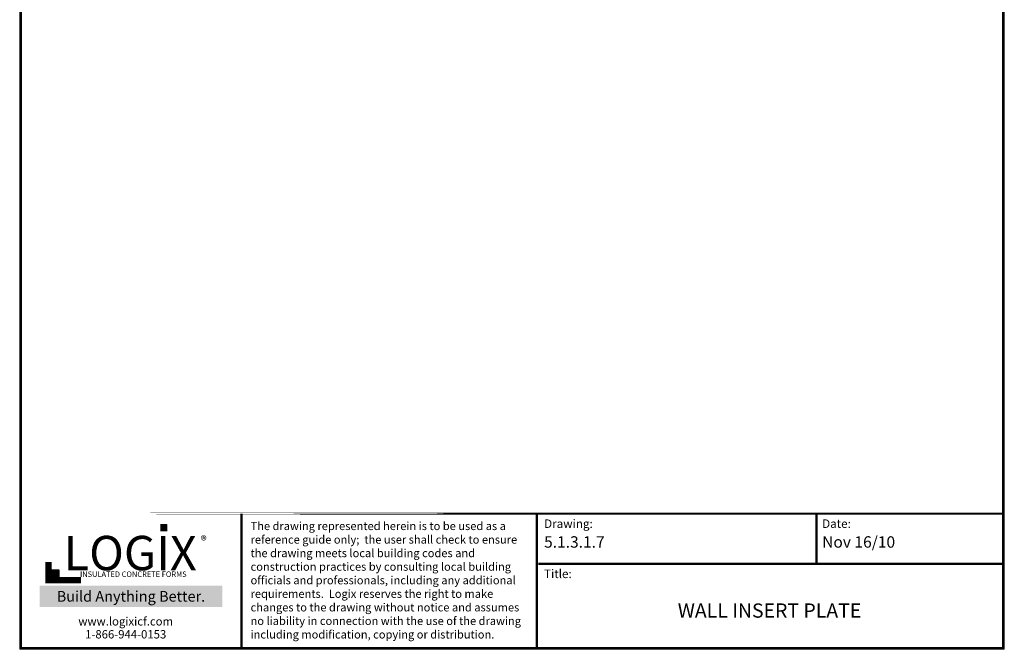
# Model space of a CAD drawing. Units: inches. Extents: x 1051.4 to 1068.2, y 150.9 to 172.6.
# Drawn here: x 1051.4 to 1068.2, y 150.9 to 161.6 of the extents above; entities that cross this region are included whole.
import ezdxf

# ---------------------------------------------------------------- set-up
doc = ezdxf.new("R2010")
doc.units = ezdxf.units.IN
doc.header["$MEASUREMENT"] = 0
doc.layers.add('Dim', color=7, linetype='Continuous', lineweight=13)
doc.layers.add('Text', color=7, linetype='Continuous')
doc.layers.add('Title Block', color=7, linetype='Continuous')
doc.styles.add('Logix', font='sanss___.ttf', dxfattribs={"height": 0.15})
doc.styles.get("Standard").update_dxf_attribs({"font": 'arial.ttf', "height": 0.0625})
doc.styles.add('TITLE', font='arial.ttf')

msp = doc.modelspace()

# ---------------------------------------------------------------- hatches: boundary and pattern name
at = {"layer": 'Title Block', "true_color": 0xd60000}
for points in [[(1053.9447, 152.8883), (1053.9447, 153.01), (1053.8223, 153.0108), (1053.8223, 152.8891)], [(1052.0946, 152.1097), (1052.0946, 152.2332), (1051.9699, 152.2332), (1051.9699, 152.1097)]]:
    msp.add_hatch(color=12, dxfattribs=at).paths.add_polyline_path(points)

# ---------------------------------------------------------------- linework, layer by layer
at = {"layer": 'Dim'}
for p, q in [((1051.4266, 150.8771), (1051.4266, 172.5813)), ((1068.2069, 172.5813), (1068.2069, 150.8771)), ((1068.2069, 150.8771), (1051.4266, 150.8771))]:
    msp.add_line(p, q, dxfattribs=at)
at = {"layer": 'Dim', "const_width": 0.0389}
for points in [[(1051.4461, 172.5618), (1068.1874, 172.5618), (1068.1874, 150.8966), (1051.4461, 150.8966)], [(1051.4461, 153.1889), (1068.1874, 153.1889)]]:
    msp.add_lwpolyline(points, close=True, dxfattribs=at)
for points in [[(1055.2083, 150.8966), (1055.2083, 153.1889)], [(1060.2388, 150.8966), (1060.2388, 153.1889)], [(1065.005, 152.3345), (1065.005, 153.1889)], [(1060.2663, 152.3345), (1068.1874, 152.3345)]]:
    msp.add_lwpolyline(points, dxfattribs=at)
at = {"layer": 'Title Block', "const_width": 0.1064}
msp.add_lwpolyline([(1051.9176, 152.3664), (1051.9176, 152.057), (1052.4714, 152.057)], dxfattribs=at)
at = {"layer": 'Title Block', "color": 10}
msp.add_lwpolyline([(1052.0946, 152.1097), (1051.9699, 152.1097), (1051.9699, 152.2332), (1052.0946, 152.2332)], close=True, dxfattribs=at)

# ---------------------------------------------------------------- texts
at = {"ltscale": 0.01, "insert": (1051.8591, 151.8701), "char_height": 0.180978, "width": 2.927699, "attachment_point": 1, "style": 'Logix', "bg_fill": 1, "box_fill_scale": 1.5, "bg_fill_color": 83, "bg_fill_transparency": 0}
msp.add_mtext('\\pxqc;{\\C256;\\c16777215;Build Anything \\fCalibri|b1|i0|c0|p34;Better.}', dxfattribs=at)
at = {"layer": 'Dim', "style": 'Logix'}
for s, p in [('5.1.3.1.7', (1060.3636, 152.6093)), ('Nov 16/10', (1065.1023, 152.6093))]:
    msp.add_text(s, height=0.19454, dxfattribs=at).set_placement(p)
for s, insert, char_height, width, attachment_point in [('Drawing:', (1060.3636, 153.0916), 0.14591, 0.486351, 1), ('Date:', (1065.1023, 153.0916), 0.14591, 0.486351, 1), ('Title:', (1060.3636, 152.2373), 0.14591, 0.486351, 1), ('WALL INSERT PLATE', (1064.2058, 151.5063), 0.243176, 7.684347, 5)]:
    msp.add_mtext(s, dxfattribs=dict(at, insert=insert, char_height=char_height, width=width, attachment_point=attachment_point))
at = {"layer": 'Text', "insert": (1055.361, 153.0481), "char_height": 0.1386101, "width": 4.83099, "attachment_point": 1}
msp.add_mtext('{\\fTimes New Roman|b0|i0|c0|p18;The drawing represented herein is to be used as a reference guide only;  the user shall check to ensure the drawing meets local building codes and construction practices by consulting local building officials and professionals, including any additional requirements.  Logix reserves the right to make changes to the drawing without notice and assumes no liability in connection with the use of the drawing including modification, copying or distribution.}', dxfattribs=at)
at = {"layer": 'Title Block', "style": 'TITLE'}
msp.add_text('INSULATED CONCRETE FORMS', height=0.093084, dxfattribs=at).set_placement((1052.4556, 152.1107))
at = {"layer": 'Title Block'}
for s, insert, char_height, width, attachment_point in [('{\\fSansSerif|b1|i0|c2|p2;LOGIX}', (1053.3105, 152.5181), 0.585098, 3.028891, 5), ('\\pxql;{\\fArial|b0|i0|c0|p34;\\H1.0833x;®}', (1054.7914, 152.8097), 0.141842, 0.279057, 3), ('{\\fArial|b0|i0|c0|p34;www.logixicf.com}', (1053.2333, 151.3537), 0.141842, 4.087746, 5), ('{\\fArial|b0|i0|c0|p34;1-866-944-0153}', (1053.2333, 151.133), 0.141842, 4.087746, 5)]:
    msp.add_mtext(s, dxfattribs=dict(at, insert=insert, char_height=char_height, width=width, attachment_point=attachment_point))

doc.saveas('drawing.dxf')
